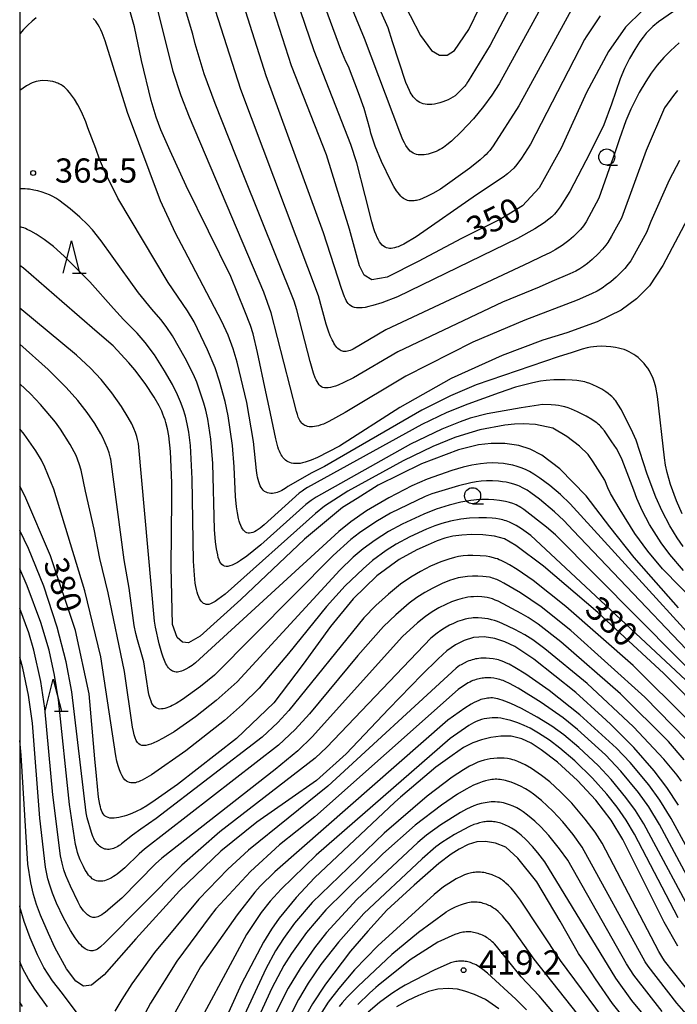
# Model space of a CAD drawing. Extents: x -18000 to -16000, y 87000 to 88500.
# Drawn here: x -18000 to -17898, y 88270 to 88422 of the extents above; entities that cross this region are included whole.
import ezdxf
from ezdxf.enums import TextEntityAlignment as Align

# ---------------------------------------------------------------- set-up
doc = ezdxf.new("R2010")
doc.units = 0
for name, color, linetype in [('6331000', 3, 'Continuous'), ('6332000', 3, 'Continuous'), ('7101000', 2, 'Continuous'), ('7102000', 6, 'Continuous'), ('7312000', 1, 'Continuous'), ('999', 7, 'Continuous')]:
    doc.layers.add(name, color=color, linetype=linetype)
doc.styles.add('PlotAnnotation', font='MS Gothic.ttf')

# ---------------------------------------------------------------- blocks, each defined once
blk = doc.blocks.new('633100')
at = {"layer": '6331000'}
blk.add_lwpolyline([(0, -0.5), (0.67, -0.5)], dxfattribs=at)
blk.add_circle((0, 0), 0.5, dxfattribs=at)
blk = doc.blocks.new('633200')
at = {"layer": '6332000'}
for points in [[(-0.5, -1), (0, 1), (0.5, -1)], [(0.08, -1), (0.92, -1)]]:
    blk.add_lwpolyline(points, dxfattribs=at)
blk = doc.blocks.new('731200')
at = {"layer": '7312000'}
blk.add_circle((0, 0), 0.15, dxfattribs=at)

msp = doc.modelspace()

# ---------------------------------------------------------------- linework, layer by layer
at = {"layer": '7101000', "flags": 128}
for points in [[(-17903.42, 88423.79), (-17906.01, 88421.23), (-17908.69, 88417.46), (-17912.07, 88411.09), (-17916.02, 88402.43), (-17919.44, 88396.3), (-17922.03, 88393.49), (-17925.32, 88391.49), (-17931.47, 88388.45), (-17938.18, 88384.86), (-17942.99, 88382.43), (-17945.37, 88382.03), (-17946.57, 88382.74), (-17947.31, 88384.21), (-17948.86, 88389.89), (-17952.42, 88401.42), (-17957.86, 88415.2), (-17962.95, 88431.19)], [(-17941.05, 88426.16), (-17937.83, 88419.94), (-17936.1, 88417.61), (-17934.87, 88416.88), (-17933.72, 88416.88), (-17932.54, 88417.61), (-17930.34, 88420.85), (-17925.21, 88431.48)], [(-17895.97, 88392.38), (-17900.24, 88384.23), (-17902.3, 88381.11), (-17904.32, 88379.09), (-17906.7, 88377.33), (-17910.42, 88375.52), (-17915.11, 88373.79), (-17918.85, 88372.65), (-17925.15, 88370.29), (-17933.09, 88366.71), (-17941.06, 88362.19), (-17950.41, 88356.23), (-17953.83, 88354.45), (-17954.78, 88354.04), (-17955.25, 88353.86), (-17955.7, 88353.72), (-17956.12, 88353.61), (-17956.51, 88353.54), (-17956.88, 88353.5), (-17957.22, 88353.5), (-17957.54, 88353.53), (-17957.83, 88353.58), (-17958.11, 88353.66), (-17958.36, 88353.77), (-17958.58, 88353.9), (-17958.79, 88354.06), (-17958.98, 88354.23), (-17959.16, 88354.43), (-17959.31, 88354.65), (-17959.46, 88354.89), (-17959.59, 88355.16), (-17959.72, 88355.45), (-17959.84, 88355.77), (-17959.95, 88356.12), (-17960.29, 88357.36), (-17961.33, 88362.27), (-17961.81, 88364.63), (-17963.1, 88370.72), (-17963.8, 88373.66), (-17964.21, 88374.92), (-17965.08, 88377.15), (-17967.27, 88382.52), (-17974.2, 88396.62), (-17976.67, 88402.04), (-17978.1, 88405.27), (-17978.83, 88407.24), (-17979.62, 88409.84), (-17981.13, 88416.07), (-17982.19, 88421.29), (-17983.58, 88426.18)], [(-17897.8, 88331.14), (-17902.05, 88335.92), (-17904.71, 88338.95), (-17908.46, 88343.69), (-17912.15, 88348.53), (-17916.22, 88352.7), (-17919.02, 88354.8), (-17920.83, 88355.73), (-17922.6, 88356.31), (-17924.75, 88356.61), (-17926.85, 88356.64), (-17928.85, 88356.44), (-17931.92, 88355.65), (-17937.7, 88353.48), (-17944.41, 88350.14), (-17947.68, 88348.11), (-17949.92, 88346.71), (-17955.8, 88341.77), (-17965.71, 88332.43), (-17972, 88326.74), (-17973.8, 88325.71), (-17974.74, 88325.78), (-17975.56, 88326.54), (-17976.29, 88328.52), (-17976.53, 88337.49), (-17976.4, 88348), (-17976.39, 88350.53), (-17976.6, 88355.4), (-17976.87, 88357.8), (-17977.07, 88358.88), (-17977.32, 88359.86), (-17977.46, 88360.32), (-17977.62, 88360.77), (-17977.79, 88361.2), (-17977.97, 88361.63), (-17978.39, 88362.48), (-17979.14, 88363.79), (-17980.54, 88365.93), (-17982.12, 88368.04), (-17983.09, 88369.14), (-17985.5, 88371.78), (-17987.96, 88373.91), (-17993.45, 88378.67), (-17999.42, 88383.85), (-18000, 88384.24)], [(-17893.58, 88314.37), (-17900.07, 88320.93), (-17910.33, 88330.39), (-17918.77, 88337.6), (-17923.04, 88340.82), (-17924.82, 88341.82), (-17926.36, 88342.24), (-17928.17, 88342.47), (-17929.94, 88342.52), (-17931.43, 88342.42), (-17932.8, 88342.26), (-17934.05, 88341.96), (-17935.26, 88341.5), (-17936.62, 88340.92), (-17938.41, 88340.12), (-17941.14, 88338.62), (-17944.63, 88336.07), (-17948.29, 88332.52), (-17951.81, 88328.25), (-17956.03, 88322.38), (-17960.58, 88316.41), (-17966.38, 88310.85), (-17975.53, 88303.73), (-17978.99, 88301.31), (-17980.29, 88300.43), (-17981.15, 88299.91), (-17981.84, 88299.56), (-17982.6, 88299.22), (-17983.41, 88298.92), (-17983.82, 88298.8), (-17984.22, 88298.69), (-17984.62, 88298.6), (-17985, 88298.54), (-17985.37, 88298.5), (-17985.7, 88298.49), (-17986.01, 88298.52), (-17986.28, 88298.58), (-17986.52, 88298.68), (-17986.72, 88298.81), (-17986.9, 88298.97), (-17987.06, 88299.17), (-17987.19, 88299.4), (-17987.31, 88299.66), (-17987.41, 88299.95), (-17987.49, 88300.26), (-17987.57, 88300.61), (-17987.77, 88301.77), (-17988.1, 88305.08), (-17988.33, 88307.71), (-17989.24, 88317.77), (-17991.37, 88327.6), (-17995.24, 88339.19), (-17999.2, 88348.53), (-18000, 88350)], [(-17897.79, 88300.53), (-17899.6, 88303.27), (-17901.58, 88305.86), (-17904.74, 88309.44), (-17908.37, 88313.07), (-17909.66, 88314.25), (-17913.75, 88318), (-17920.24, 88323.14), (-17923.18, 88325.14), (-17924.74, 88325.85), (-17926.32, 88326.35), (-17927.98, 88326.61), (-17929.62, 88326.52), (-17931.05, 88326.08), (-17932.4, 88325.37), (-17933.73, 88324.46), (-17935.08, 88323.2), (-17937.64, 88320.72), (-17942.76, 88315.44), (-17949.35, 88308.5), (-17953.94, 88304.32), (-17958.23, 88301.32), (-17963.23, 88297.89), (-17968.82, 88293.38), (-17975.19, 88287.24), (-17981.98, 88279.75), (-17986.89, 88274.21), (-17988.87, 88272.59), (-17990.08, 88272.44), (-17991.31, 88273.21), (-17992.76, 88275.1), (-17994.55, 88278.43), (-17995.53, 88280.58), (-17996.78, 88283.47), (-17997.38, 88285.12), (-17997.84, 88286.65), (-17998.26, 88288.46), (-17998.72, 88291.37), (-17999.78, 88308.28), (-18000, 88310.52)], [(-17897.92, 88278.63), (-17900.02, 88282.34), (-17906.45, 88295.17), (-17908.25, 88298.17), (-17910.64, 88301.29), (-17913.47, 88304.36), (-17916.57, 88307.16), (-17919.14, 88309.1), (-17920.66, 88310.12), (-17922.12, 88310.78), (-17923.78, 88311.2), (-17925.38, 88311.23), (-17926.93, 88311.03), (-17928.38, 88310.65), (-17929.73, 88310.16), (-17931.15, 88309.44), (-17932.93, 88308.23), (-17935.44, 88306.41), (-17940.94, 88301.77), (-17941.82, 88300.98), (-17954.28, 88289.24), (-17957.14, 88286.17), (-17959.74, 88282.99), (-17960.94, 88281.28), (-17962.16, 88279.28), (-17965.59, 88272.77), (-17972.38, 88257.85)], [(-17903.94, 88264.55), (-17908.04, 88269.73), (-17910.7, 88273.59), (-17912.05, 88275.62), (-17913.34, 88277.51), (-17916.15, 88282.53), (-17919.8, 88288.61), (-17922.72, 88292.31), (-17924.59, 88293.99), (-17926.22, 88294.64), (-17927.76, 88294.87), (-17929.08, 88294.81), (-17930.45, 88294.4), (-17931.83, 88293.69), (-17933.1, 88292.89), (-17934.99, 88291.45), (-17938.83, 88288.12), (-17943.03, 88284.2), (-17945.99, 88280.97), (-17948.67, 88277.87), (-17952.55, 88272.76), (-17954.58, 88269.67), (-17956.39, 88266.49)], [(-17925.67, 88268.9), (-17927.73, 88270.34), (-17929.43, 88271.14), (-17930.93, 88271.64), (-17932.08, 88271.97), (-17933.53, 88272.09), (-17935.14, 88271.98), (-17936.58, 88271.62), (-17938.15, 88271), (-17939.78, 88270.21), (-17941.55, 88269.21)]]:
    msp.add_lwpolyline(points, dxfattribs=at)
at = {"layer": '7102000', "flags": 128}
for points in [[(-17918.08, 88426.21), (-17925.63, 88412.41), (-17926.75, 88410.68), (-17928.05, 88408.89), (-17929.63, 88406.98), (-17931.5, 88404.98), (-17933.02, 88403.55), (-17933.77, 88402.94), (-17934.28, 88402.57), (-17934.54, 88402.4), (-17934.82, 88402.24), (-17935.1, 88402.09), (-17935.39, 88401.95), (-17935.69, 88401.83), (-17936, 88401.71), (-17936.32, 88401.61), (-17936.64, 88401.53), (-17936.96, 88401.47), (-17937.27, 88401.42), (-17937.58, 88401.4), (-17937.89, 88401.4), (-17938.18, 88401.42), (-17938.45, 88401.47), (-17938.71, 88401.55), (-17938.96, 88401.66), (-17939.2, 88401.81), (-17939.43, 88402), (-17939.65, 88402.23), (-17939.87, 88402.52), (-17940.09, 88402.87), (-17940.32, 88403.28), (-17940.56, 88403.75), (-17941.06, 88404.92), (-17946.53, 88419.46), (-17962.57, 88458.23)], [(-17919.59, 88432.58), (-17927.04, 88418.45), (-17928.15, 88416.58), (-17930.43, 88412.83), (-17930.57, 88412.62), (-17930.71, 88412.39), (-17930.79, 88412.28), (-17930.98, 88412.05), (-17931.24, 88411.75), (-17932.46, 88410.56), (-17932.8, 88410.35), (-17933.17, 88410.15), (-17933.56, 88409.96), (-17933.97, 88409.79), (-17934.39, 88409.63), (-17934.82, 88409.49), (-17935.24, 88409.37), (-17935.65, 88409.29), (-17936.05, 88409.23), (-17936.43, 88409.2), (-17936.78, 88409.21), (-17937.1, 88409.25), (-17937.4, 88409.32), (-17937.68, 88409.41), (-17937.94, 88409.54), (-17938.17, 88409.68), (-17938.39, 88409.85), (-17938.6, 88410.03), (-17938.78, 88410.22), (-17938.96, 88410.43), (-17939.12, 88410.65), (-17939.27, 88410.87), (-17939.41, 88411.12), (-17939.55, 88411.38), (-17939.82, 88411.95), (-17940.09, 88412.63), (-17942.18, 88418.93), (-17942.87, 88421.09), (-17958.6, 88456.49)], [(-17909.98, 88422.96), (-17912.16, 88419.71), (-17912.39, 88419.33), (-17920.79, 88403.05), (-17922.15, 88400.88), (-17922.87, 88399.9), (-17923.33, 88399.36), (-17924.34, 88398.46), (-17925, 88397.95), (-17929.12, 88395.18), (-17938.49, 88388.69), (-17940.41, 88387.57), (-17941.01, 88387.28), (-17941.3, 88387.16), (-17941.58, 88387.06), (-17941.85, 88386.98), (-17942.12, 88386.93), (-17942.38, 88386.9), (-17942.63, 88386.9), (-17942.87, 88386.93), (-17943.11, 88387), (-17943.33, 88387.1), (-17943.55, 88387.24), (-17943.76, 88387.41), (-17943.97, 88387.63), (-17944.17, 88387.9), (-17944.36, 88388.21), (-17944.55, 88388.57), (-17944.73, 88388.98), (-17944.91, 88389.44), (-17945.08, 88389.94), (-17945.4, 88391.02), (-17946.39, 88395.12), (-17947.73, 88400.19), (-17948.66, 88402.99), (-17954.3, 88417.55), (-17966.26, 88452.55)], [(-17911.23, 88429.87), (-17922.57, 88409.02), (-17926.54, 88402.79), (-17927.1, 88402.09), (-17927.38, 88401.77), (-17927.66, 88401.48), (-17927.95, 88401.2), (-17928.58, 88400.63), (-17930.18, 88399.36), (-17934.73, 88396.1), (-17935.92, 88395.4), (-17936.62, 88395.04), (-17937.65, 88394.59), (-17938.04, 88394.45), (-17938.24, 88394.39), (-17938.44, 88394.35), (-17938.63, 88394.31), (-17938.83, 88394.28), (-17939.03, 88394.26), (-17939.23, 88394.25), (-17939.44, 88394.26), (-17939.64, 88394.29), (-17939.85, 88394.34), (-17940.06, 88394.41), (-17940.26, 88394.51), (-17940.47, 88394.64), (-17940.68, 88394.8), (-17940.9, 88395), (-17941.11, 88395.24), (-17941.32, 88395.51), (-17941.53, 88395.81), (-17941.96, 88396.51), (-17942.39, 88397.29), (-17943.88, 88400.39), (-17944.86, 88402.78), (-17945.51, 88404.76), (-17945.64, 88405.28), (-17946.57, 88408.6), (-17947.45, 88411.05), (-17949, 88415.11), (-17949.39, 88415.91), (-17950.18, 88417.76), (-17962.85, 88452.12)], [(-17898.59, 88423.64), (-17900.91, 88422.02), (-17901.79, 88421.3), (-17902.32, 88420.81), (-17902.82, 88420.28), (-17903.31, 88419.68), (-17903.81, 88419), (-17904.61, 88417.77), (-17905.42, 88416.34), (-17906.19, 88414.8), (-17906.86, 88413.2), (-17908.21, 88409.28), (-17909.41, 88406.06), (-17911.59, 88401.67), (-17914.69, 88395.7), (-17916.16, 88393.35), (-17916.62, 88392.73), (-17916.84, 88392.47), (-17917.05, 88392.23), (-17917.26, 88392.02), (-17917.47, 88391.81), (-17917.92, 88391.44), (-17918.66, 88390.88), (-17920.1, 88389.93), (-17922.78, 88388.42), (-17941.41, 88379.38), (-17943.82, 88378.45), (-17945.21, 88378.02), (-17945.82, 88377.86), (-17946.39, 88377.75), (-17946.89, 88377.68), (-17947.35, 88377.65), (-17947.74, 88377.67), (-17948.08, 88377.73), (-17948.38, 88377.83), (-17948.63, 88377.96), (-17948.85, 88378.13), (-17949.04, 88378.33), (-17949.2, 88378.55), (-17949.35, 88378.8), (-17949.48, 88379.07), (-17949.61, 88379.36), (-17950.11, 88380.65), (-17952.89, 88389.32), (-17961.77, 88413.67), (-17971.32, 88443.8)], [(-17897.96, 88411.41), (-17898.59, 88410.63), (-17899.96, 88408.69), (-17902.82, 88402.09), (-17906.67, 88391.6), (-17908.18, 88388.79), (-17908.79, 88387.81), (-17909.1, 88387.37), (-17909.58, 88386.8), (-17910.27, 88386.05), (-17911.19, 88385.18), (-17911.93, 88384.55), (-17912.51, 88384.12), (-17913.11, 88383.73), (-17913.75, 88383.37), (-17914.67, 88382.93), (-17917.48, 88381.78), (-17919.41, 88380.9), (-17925.09, 88378.55), (-17941.37, 88370.84), (-17948.23, 88366.82), (-17949.71, 88366.07), (-17950.61, 88365.68), (-17951.03, 88365.52), (-17951.43, 88365.4), (-17951.8, 88365.31), (-17952.14, 88365.26), (-17952.45, 88365.24), (-17952.73, 88365.27), (-17952.97, 88365.33), (-17953.19, 88365.43), (-17953.38, 88365.57), (-17953.56, 88365.75), (-17953.72, 88365.97), (-17953.87, 88366.22), (-17954.01, 88366.5), (-17954.15, 88366.82), (-17954.42, 88367.55), (-17954.97, 88369.33), (-17956.99, 88377.34), (-17957.44, 88378.69), (-17965.32, 88398.4), (-17969.66, 88409.38), (-17971.38, 88413.96), (-17972.76, 88418.63), (-17973.17, 88420.11), (-17976.37, 88430.82)], [(-17897.7, 88418.8), (-17899.07, 88417.57), (-17900.09, 88416.51), (-17901.1, 88415.33), (-17902.04, 88414.08), (-17902.9, 88412.78), (-17903.9, 88411.06), (-17905.2, 88408.49), (-17905.97, 88406.67), (-17906.97, 88403.87), (-17907.64, 88401.87), (-17910.17, 88394.7), (-17912.12, 88391.02), (-17912.54, 88390.42), (-17912.99, 88389.85), (-17913.51, 88389.29), (-17914.11, 88388.72), (-17914.81, 88388.13), (-17915.88, 88387.36), (-17916.95, 88386.67), (-17917.67, 88386.28), (-17919.13, 88385.6), (-17920.9, 88384.71), (-17943.2, 88374.26), (-17948.25, 88371.28), (-17948.49, 88371.16), (-17948.73, 88371.06), (-17948.95, 88370.98), (-17949.17, 88370.93), (-17949.37, 88370.89), (-17949.57, 88370.88), (-17949.76, 88370.9), (-17949.95, 88370.94), (-17950.13, 88371.01), (-17950.3, 88371.1), (-17950.47, 88371.22), (-17950.63, 88371.36), (-17950.79, 88371.52), (-17950.94, 88371.72), (-17951.1, 88371.93), (-17951.25, 88372.17), (-17951.39, 88372.43), (-17951.54, 88372.72), (-17951.82, 88373.35), (-17952.09, 88374.03), (-17952.45, 88375.12), (-17953.66, 88379.52), (-17965.7, 88411.53), (-17970.91, 88427.88)], [(-17897.67, 88400.55), (-17899.27, 88397.46), (-17902.08, 88391.06), (-17902.79, 88389.37), (-17905.22, 88384.99), (-17905.6, 88384.47), (-17906.14, 88383.8), (-17906.7, 88383.19), (-17907.49, 88382.42), (-17908.31, 88381.72), (-17908.96, 88381.22), (-17909.66, 88380.74), (-17910.44, 88380.28), (-17911.32, 88379.83), (-17913.51, 88378.85), (-17921.67, 88375.74), (-17929.69, 88372.32), (-17940.1, 88367.09), (-17949.51, 88361.42), (-17952.06, 88360.02), (-17952.89, 88359.64), (-17953.27, 88359.5), (-17953.63, 88359.38), (-17953.97, 88359.3), (-17954.28, 88359.24), (-17954.58, 88359.21), (-17954.85, 88359.21), (-17955.11, 88359.23), (-17955.34, 88359.27), (-17955.56, 88359.34), (-17955.76, 88359.42), (-17955.94, 88359.53), (-17956.11, 88359.65), (-17956.26, 88359.79), (-17956.4, 88359.96), (-17956.53, 88360.17), (-17956.66, 88360.42), (-17956.79, 88360.73), (-17956.93, 88361.11), (-17957.07, 88361.57), (-17961.02, 88376.91), (-17962.13, 88380.08), (-17973.66, 88407.25), (-17974.97, 88410.54), (-17976.17, 88414.33), (-17978.95, 88425.33)], [(-17997.43, 88422.66), (-17998.07, 88422.14), (-17998.74, 88421.53), (-17999.42, 88420.83), (-18000, 88420.16)], [(-17897.25, 88345.71), (-17898.13, 88347.75), (-17899.05, 88350.27), (-17899.58, 88352.12), (-17899.83, 88353.27), (-17900, 88354.4), (-17901.07, 88363.93), (-17901.35, 88365.37), (-17901.54, 88366.1), (-17901.64, 88366.4), (-17901.74, 88366.69), (-17901.85, 88366.95), (-17902.08, 88367.43), (-17902.33, 88367.88), (-17902.59, 88368.29), (-17902.87, 88368.67), (-17903.16, 88369.03), (-17903.46, 88369.36), (-17903.77, 88369.67), (-17904.08, 88369.95), (-17904.41, 88370.21), (-17904.75, 88370.45), (-17905.1, 88370.66), (-17905.47, 88370.86), (-17905.86, 88371.04), (-17906.26, 88371.19), (-17906.69, 88371.33), (-17907.13, 88371.44), (-17907.58, 88371.53), (-17908.29, 88371.63), (-17909.02, 88371.69), (-17909.75, 88371.71), (-17910.49, 88371.69), (-17910.98, 88371.64), (-17911.48, 88371.57), (-17911.99, 88371.46), (-17912.73, 88371.26), (-17914.32, 88370.72), (-17916.49, 88370.08), (-17929.21, 88365.73), (-17933.17, 88364.04), (-17937.61, 88361.8), (-17952.7, 88353.06), (-17954.67, 88352.08), (-17958.43, 88349.95), (-17958.66, 88349.77), (-17959.09, 88349.48), (-17959.32, 88349.34), (-17959.55, 88349.22), (-17959.79, 88349.11), (-17960.04, 88349.02), (-17960.29, 88348.95), (-17960.55, 88348.9), (-17960.81, 88348.87), (-17961.07, 88348.87), (-17961.32, 88348.9), (-17961.56, 88348.96), (-17961.79, 88349.06), (-17962.01, 88349.19), (-17962.21, 88349.36), (-17962.39, 88349.57), (-17962.55, 88349.81), (-17962.69, 88350.08), (-17962.81, 88350.38), (-17962.92, 88350.7), (-17963.02, 88351.04), (-17963.1, 88351.38), (-17963.17, 88351.73), (-17963.27, 88352.43), (-17963.71, 88356.91), (-17964.76, 88362.96), (-17966.28, 88369.25), (-17966.89, 88371.29), (-17967.69, 88373.41), (-17968.64, 88375.53), (-17974.45, 88386.63), (-17975.82, 88389.27), (-17978.16, 88394.27), (-17983.3, 88407.96), (-17986.75, 88419.08), (-17987.21, 88420.32), (-17987.42, 88420.82), (-17987.62, 88421.23), (-17987.82, 88421.59), (-17988.01, 88421.89), (-17988.2, 88422.15), (-17988.4, 88422.37), (-17988.59, 88422.57)], [(-17897.09, 88340.63), (-17898.03, 88341.98), (-17899.18, 88343.87), (-17900.37, 88346.13), (-17901.34, 88348.32), (-17902.69, 88351.85), (-17903.79, 88355.4), (-17904.4, 88357.15), (-17904.88, 88358.3), (-17906.67, 88361.84), (-17907.21, 88362.75), (-17907.54, 88363.22), (-17907.69, 88363.42), (-17907.85, 88363.6), (-17908.01, 88363.77), (-17908.17, 88363.93), (-17908.34, 88364.08), (-17908.7, 88364.37), (-17909.1, 88364.66), (-17909.73, 88365.06), (-17910.41, 88365.42), (-17911.1, 88365.75), (-17911.58, 88365.94), (-17912.09, 88366.11), (-17912.36, 88366.19), (-17912.64, 88366.25), (-17912.94, 88366.31), (-17913.59, 88366.41), (-17914.3, 88366.47), (-17915.41, 88366.52), (-17917.17, 88366.5), (-17918.36, 88366.42), (-17919.21, 88366.3), (-17920.41, 88366.06), (-17923.1, 88365.35), (-17925.64, 88364.5), (-17930.48, 88362.73), (-17933.76, 88361.41), (-17937.64, 88359.56), (-17955.34, 88349.81), (-17955.79, 88349.53), (-17956.21, 88349.24), (-17956.63, 88348.91), (-17962.07, 88344), (-17962.72, 88343.49), (-17963.03, 88343.28), (-17963.32, 88343.09), (-17963.6, 88342.94), (-17963.86, 88342.83), (-17964.11, 88342.75), (-17964.35, 88342.72), (-17964.56, 88342.73), (-17964.77, 88342.78), (-17964.96, 88342.87), (-17965.13, 88343), (-17965.3, 88343.17), (-17965.45, 88343.38), (-17965.59, 88343.63), (-17965.72, 88343.92), (-17965.84, 88344.24), (-17965.95, 88344.59), (-17966.05, 88344.98), (-17966.23, 88345.85), (-17966.38, 88346.81), (-17966.53, 88348.38), (-17966.72, 88352.99), (-17966.97, 88356.31), (-17967.64, 88360.92), (-17968.11, 88363.15), (-17969, 88366.29), (-17969.7, 88368.37), (-17970.85, 88371.14), (-17972.95, 88375.48), (-17973.96, 88377.22), (-17976.95, 88381.62), (-17984.79, 88394.68), (-17986.71, 88398.57), (-17987.63, 88400.76), (-17988.21, 88402.4), (-17989.41, 88405.62), (-17989.76, 88406.55), (-17990.43, 88408.09), (-17990.99, 88409.18), (-17991.52, 88410.06), (-17991.95, 88410.68), (-17992.25, 88411.07), (-17992.57, 88411.43), (-17992.73, 88411.59), (-17992.89, 88411.75), (-17993.06, 88411.89), (-17993.23, 88412.02), (-17993.4, 88412.15), (-17993.57, 88412.26), (-17993.75, 88412.36), (-17993.93, 88412.45), (-17994.11, 88412.53), (-17994.3, 88412.6), (-17994.49, 88412.67), (-17994.68, 88412.72), (-17994.88, 88412.77), (-17995.26, 88412.84), (-17995.62, 88412.88), (-17996.54, 88412.94), (-17997.45, 88412.79), (-17998.06, 88412.57), (-17998.97, 88412.1), (-18000, 88411.41)], [(-17897.05, 88336.93), (-17899.15, 88339.4), (-17900.49, 88341.22), (-17902.29, 88344.04), (-17903.47, 88346.21), (-17904.28, 88348.09), (-17904.72, 88349.38), (-17906.53, 88354.1), (-17907.02, 88355.09), (-17907.45, 88355.84), (-17908.14, 88356.87), (-17909.31, 88358.6), (-17909.69, 88359.05), (-17909.88, 88359.25), (-17910.07, 88359.45), (-17910.28, 88359.63), (-17910.49, 88359.81), (-17910.72, 88359.99), (-17911.24, 88360.35), (-17912.15, 88360.89), (-17913.46, 88361.56), (-17914.39, 88361.96), (-17914.94, 88362.16), (-17915.46, 88362.32), (-17915.95, 88362.44), (-17916.42, 88362.53), (-17916.88, 88362.59), (-17917.55, 88362.63), (-17918.95, 88362.65), (-17919.52, 88362.59), (-17922.24, 88362.15), (-17925.73, 88361.54), (-17927.48, 88361.21), (-17930.11, 88360.54), (-17931.69, 88360), (-17934.53, 88358.84), (-17939.4, 88356.51), (-17954.03, 88348.31), (-17954.8, 88347.78), (-17955.61, 88347.14), (-17962.58, 88340.89), (-17964.77, 88339.15), (-17965.77, 88338.46), (-17966.23, 88338.18), (-17966.65, 88337.94), (-17967.05, 88337.76), (-17967.41, 88337.63), (-17967.72, 88337.56), (-17968, 88337.54), (-17968.25, 88337.59), (-17968.46, 88337.68), (-17968.65, 88337.84), (-17968.81, 88338.04), (-17968.96, 88338.29), (-17969.08, 88338.6), (-17969.19, 88338.95), (-17969.29, 88339.35), (-17969.46, 88340.27), (-17969.61, 88341.36), (-17969.77, 88343.26), (-17970.04, 88353.52), (-17970.36, 88357.32), (-17970.81, 88360.42), (-17971.12, 88361.8), (-17971.42, 88362.89), (-17972.55, 88366.16), (-17973.06, 88367.34), (-17974.33, 88369.87), (-17976.32, 88373.34), (-17977.28, 88374.76), (-17978.12, 88375.86), (-17979.5, 88377.45), (-17981.56, 88379.98), (-17985.66, 88385.67), (-17987.38, 88388.08), (-17988.73, 88389.75), (-17989.49, 88390.58), (-17990.67, 88391.73), (-17992.17, 88393.04), (-17993.93, 88394.38), (-17994.41, 88394.69), (-17994.88, 88394.95), (-17995.39, 88395.19), (-17995.94, 88395.41), (-17996.54, 88395.62), (-17997.18, 88395.8), (-17997.83, 88395.95), (-17998.49, 88396.06), (-17998.81, 88396.1), (-17999.14, 88396.12), (-17999.46, 88396.14), (-17999.79, 88396.14), (-18000, 88396.13)], [(-17883.47, 88320.08), (-17900.3, 88337.18), (-17902.58, 88339.91), (-17904.57, 88342.67), (-17906.86, 88346.31), (-17908.35, 88348.88), (-17908.75, 88349.73), (-17909.24, 88350.92), (-17911.04, 88353.77), (-17911.84, 88354.93), (-17913.16, 88356.23), (-17915.14, 88357.69), (-17917.29, 88358.98), (-17920.01, 88359.59), (-17921.93, 88359.67), (-17923.25, 88359.62), (-17924.74, 88359.45), (-17928.64, 88358.73), (-17931.01, 88358.03), (-17932.5, 88357.53), (-17935.91, 88356.15), (-17940.53, 88353.96), (-17949.1, 88349.21), (-17952.7, 88346.88), (-17954.14, 88345.76), (-17968.14, 88333.27), (-17969.26, 88332.41), (-17969.7, 88332.11), (-17970.08, 88331.89), (-17970.4, 88331.75), (-17970.66, 88331.67), (-17970.9, 88331.64), (-17971.1, 88331.67), (-17971.29, 88331.73), (-17971.47, 88331.82), (-17971.64, 88331.95), (-17971.8, 88332.12), (-17971.95, 88332.32), (-17972.1, 88332.56), (-17972.23, 88332.85), (-17972.36, 88333.18), (-17972.48, 88333.55), (-17972.58, 88333.98), (-17972.68, 88334.45), (-17972.77, 88334.98), (-17972.91, 88336.2), (-17973.06, 88338.38), (-17973.23, 88351.15), (-17973.49, 88356.29), (-17973.76, 88358.39), (-17974, 88359.67), (-17974.29, 88360.86), (-17974.64, 88361.99), (-17975.04, 88363.08), (-17975.5, 88364.16), (-17976.29, 88365.77), (-17977.52, 88367.92), (-17979.11, 88370.36), (-17980.53, 88372.27), (-17981.77, 88373.73), (-17983.88, 88375.88), (-17985.45, 88377.57), (-17989.12, 88381.73), (-17993.08, 88385.71), (-17994.77, 88387.18), (-17996.22, 88388.28), (-17997.46, 88389.1), (-17998.29, 88389.59), (-17998.82, 88389.85), (-17999.09, 88389.96), (-17999.36, 88390.07), (-17999.64, 88390.16), (-17999.93, 88390.25), (-18000, 88390.26)], [(-17885.32, 88315.11), (-17914.61, 88347.26), (-17916.1, 88348.69), (-17917.76, 88350.11), (-17919.3, 88351.26), (-17920.25, 88351.88), (-17920.92, 88352.26), (-17921.57, 88352.58), (-17922.22, 88352.85), (-17922.85, 88353.07), (-17923.49, 88353.25), (-17924.12, 88353.39), (-17924.97, 88353.52), (-17925.81, 88353.59), (-17926.66, 88353.62), (-17927.55, 88353.58), (-17928.53, 88353.49), (-17929.86, 88353.27), (-17931.23, 88352.96), (-17932.95, 88352.46), (-17936.8, 88351.08), (-17939.18, 88350.04), (-17942.74, 88348.22), (-17946.19, 88346.19), (-17948.63, 88344.49), (-17950.51, 88342.98), (-17972.71, 88322.59), (-17973.26, 88322.19), (-17973.74, 88321.89), (-17974.21, 88321.62), (-17974.44, 88321.5), (-17974.67, 88321.4), (-17974.89, 88321.31), (-17975.11, 88321.24), (-17975.32, 88321.19), (-17975.53, 88321.17), (-17975.73, 88321.16), (-17975.92, 88321.19), (-17976.1, 88321.24), (-17976.28, 88321.31), (-17976.44, 88321.41), (-17976.6, 88321.53), (-17976.76, 88321.67), (-17976.91, 88321.83), (-17977.05, 88322.02), (-17977.18, 88322.22), (-17977.31, 88322.44), (-17977.43, 88322.69), (-17977.55, 88322.94), (-17977.77, 88323.49), (-17977.97, 88324.08), (-17978.39, 88325.55), (-17978.96, 88328.12), (-17979.1, 88329.05), (-17981.58, 88356.61), (-17981.71, 88357.26), (-17981.83, 88357.71), (-17982.05, 88358.34), (-17982.3, 88358.97), (-17982.61, 88359.65), (-17983.15, 88360.65), (-17984.2, 88362.37), (-17985.71, 88364.5), (-17987.38, 88366.57), (-17989.03, 88368.33), (-17991.19, 88370.35), (-18000, 88377.64)], [(-17888.34, 88316.05), (-17914.17, 88343.14), (-17915.59, 88344.66), (-17917.05, 88346.04), (-17919.38, 88348), (-17920.71, 88348.99), (-17921.31, 88349.38), (-17921.89, 88349.7), (-17922.46, 88349.98), (-17922.75, 88350.1), (-17923.33, 88350.31), (-17923.92, 88350.47), (-17924.52, 88350.61), (-17925.12, 88350.7), (-17925.74, 88350.77), (-17926.67, 88350.83), (-17927.57, 88350.83), (-17928.43, 88350.78), (-17929.22, 88350.68), (-17930.02, 88350.54), (-17931.95, 88350.07), (-17936.06, 88348.82), (-17937.13, 88348.39), (-17942.49, 88345.8), (-17944.74, 88344.49), (-17947.3, 88342.78), (-17948.63, 88341.72), (-17951.4, 88339.26), (-17969.78, 88320.67), (-17971.95, 88318.92), (-17974.76, 88316.88), (-17975.73, 88316.28), (-17976.34, 88315.96), (-17976.63, 88315.82), (-17976.92, 88315.71), (-17977.2, 88315.61), (-17977.48, 88315.53), (-17977.74, 88315.47), (-17978, 88315.44), (-17978.25, 88315.43), (-17978.48, 88315.47), (-17978.71, 88315.54), (-17978.92, 88315.65), (-17979.12, 88315.82), (-17979.31, 88316.04), (-17979.48, 88316.31), (-17979.63, 88316.65), (-17979.77, 88317.05), (-17979.9, 88317.51), (-17980.01, 88318.01), (-17980.76, 88322.74), (-17981.03, 88323.83), (-17981.75, 88326.15), (-17981.99, 88327.15), (-17982.23, 88328.38), (-17983.01, 88334.18), (-17983.79, 88338.6), (-17985.86, 88354.2), (-17985.9, 88354.36), (-17986.13, 88355.17), (-17986.39, 88355.92), (-17987.08, 88357.55), (-17987.39, 88358.14), (-17988.33, 88359.72), (-17989.51, 88361.44), (-17990.99, 88363.31), (-17992.8, 88365.33), (-17995.59, 88368.11), (-18000, 88372.02)], [(-17891.54, 88316.91), (-17916.9, 88342.43), (-17918.28, 88343.64), (-17921.78, 88346.39), (-17922.28, 88346.71), (-17922.51, 88346.85), (-17922.75, 88346.97), (-17922.99, 88347.09), (-17923.23, 88347.19), (-17923.49, 88347.29), (-17924.05, 88347.46), (-17924.65, 88347.61), (-17925.58, 88347.78), (-17926.47, 88347.9), (-17927.27, 88347.95), (-17927.99, 88347.96), (-17928.67, 88347.92), (-17930.02, 88347.77), (-17931.55, 88347.5), (-17933.36, 88347.06), (-17935.4, 88346.42), (-17937.31, 88345.67), (-17940.65, 88344.13), (-17942.78, 88342.97), (-17944.87, 88341.64), (-17946.73, 88340.28), (-17948.26, 88338.97), (-17950.34, 88336.98), (-17966.27, 88319.65), (-17969.54, 88316.73), (-17972.71, 88314.24), (-17976.06, 88311.91), (-17977.73, 88310.91), (-17978.75, 88310.38), (-17979.22, 88310.17), (-17979.66, 88310), (-17980.06, 88309.87), (-17980.42, 88309.79), (-17980.74, 88309.76), (-17981.03, 88309.79), (-17981.29, 88309.88), (-17981.52, 88310.03), (-17981.73, 88310.26), (-17981.91, 88310.56), (-17982.08, 88310.94), (-17982.23, 88311.4), (-17982.37, 88311.95), (-17982.5, 88312.59), (-17983.75, 88321.24), (-17986.28, 88333.43), (-17987.55, 88338.77), (-17988.45, 88343.32), (-17989.78, 88349.21), (-17990.47, 88352.51), (-17990.76, 88353.46), (-17991.25, 88354.77), (-17992.17, 88356.46), (-17993.67, 88358.87), (-17994.44, 88359.93), (-17996.79, 88362.7), (-17998.33, 88364.33), (-18000, 88365.88)], [(-17896.72, 88319.96), (-17920.73, 88342.34), (-17922.17, 88343.38), (-17922.98, 88343.88), (-17923.5, 88344.17), (-17924.02, 88344.41), (-17924.28, 88344.52), (-17924.54, 88344.61), (-17924.8, 88344.69), (-17925.07, 88344.77), (-17925.6, 88344.89), (-17926.15, 88344.98), (-17926.72, 88345.05), (-17927.6, 88345.1), (-17928.8, 88345.11), (-17930.24, 88345.03), (-17931.57, 88344.86), (-17933.17, 88344.55), (-17934.53, 88344.2), (-17935.6, 88343.85), (-17936.88, 88343.34), (-17939.48, 88342.14), (-17941.6, 88340.99), (-17943.15, 88340.01), (-17945.29, 88338.45), (-17946.75, 88337.2), (-17949.52, 88334.54), (-17952.43, 88331.34), (-17958.3, 88324.04), (-17962.88, 88318.68), (-17965.42, 88316.15), (-17968.25, 88313.65), (-17974.21, 88308.95), (-17979.58, 88305.23), (-17980.99, 88304.41), (-17981.28, 88304.27), (-17981.55, 88304.15), (-17981.81, 88304.06), (-17982.06, 88304), (-17982.3, 88303.96), (-17982.53, 88303.96), (-17982.76, 88303.98), (-17982.99, 88304.03), (-17983.22, 88304.12), (-17983.45, 88304.26), (-17983.68, 88304.45), (-17983.9, 88304.71), (-17984.12, 88305.04), (-17984.33, 88305.47), (-17984.53, 88305.98), (-17984.72, 88306.6), (-17984.91, 88307.34), (-17985.08, 88308.19), (-17987.44, 88323.5), (-17989.9, 88333.75), (-17994.69, 88349.54), (-17996.09, 88352.95), (-17996.64, 88354.03), (-17997.51, 88355.49), (-17999.31, 88358.06), (-18000, 88358.92)], [(-17896.18, 88313.57), (-17904.87, 88322.18), (-17915.3, 88331.36), (-17920.38, 88335.35), (-17922.82, 88337.06), (-17924.01, 88337.8), (-17924.69, 88338.17), (-17925.32, 88338.47), (-17925.62, 88338.6), (-17925.91, 88338.71), (-17926.2, 88338.8), (-17926.49, 88338.88), (-17927.07, 88339.02), (-17927.67, 88339.12), (-17928.57, 88339.21), (-17929.72, 88339.25), (-17930.51, 88339.23), (-17931.23, 88339.17), (-17931.92, 88339.08), (-17932.58, 88338.94), (-17933.45, 88338.7), (-17934.69, 88338.27), (-17936.29, 88337.57), (-17937.83, 88336.78), (-17939.32, 88335.89), (-17940.93, 88334.78), (-17942.82, 88333.26), (-17944.78, 88331.47), (-17946.6, 88329.57), (-17958.28, 88315.19), (-17959.97, 88313.35), (-17962.41, 88311.06), (-17978.82, 88298.42), (-17981.2, 88296.77), (-17982.49, 88295.86), (-17984.2, 88294.49), (-17984.38, 88294.36), (-17984.58, 88294.23), (-17984.79, 88294.11), (-17985, 88294), (-17985.22, 88293.89), (-17985.45, 88293.81), (-17985.68, 88293.73), (-17985.91, 88293.68), (-17986.13, 88293.65), (-17986.36, 88293.64), (-17986.59, 88293.66), (-17986.8, 88293.71), (-17987.02, 88293.78), (-17987.22, 88293.88), (-17987.42, 88294), (-17987.61, 88294.15), (-17987.79, 88294.31), (-17987.96, 88294.48), (-17988.11, 88294.68), (-17988.26, 88294.88), (-17988.39, 88295.1), (-17988.51, 88295.32), (-17988.61, 88295.55), (-17988.71, 88295.79), (-17988.87, 88296.27), (-17989.51, 88298.53), (-17989.69, 88299.33), (-17991.93, 88318.11), (-17992.8, 88322.76), (-17994.18, 88328.12), (-17996.28, 88334.5), (-17998.65, 88340.34), (-18000, 88343.13)], [(-17896.6, 88310.7), (-17903.02, 88317.28), (-17914.5, 88327.6), (-17919.12, 88331.3), (-17922.33, 88333.45), (-17924.9, 88334.98), (-17925.47, 88335.27), (-17925.98, 88335.5), (-17926.21, 88335.6), (-17926.45, 88335.68), (-17926.68, 88335.75), (-17926.91, 88335.81), (-17927.14, 88335.87), (-17927.64, 88335.95), (-17928.16, 88336.01), (-17928.95, 88336.05), (-17929.75, 88336.04), (-17930.53, 88335.99), (-17931.27, 88335.89), (-17931.99, 88335.76), (-17932.67, 88335.58), (-17933.34, 88335.36), (-17934.47, 88334.9), (-17935.93, 88334.2), (-17937.17, 88333.5), (-17938.38, 88332.73), (-17939.57, 88331.85), (-17941.68, 88330.04), (-17943.56, 88328.21), (-17947.53, 88323.71), (-17955.03, 88314.66), (-17957.25, 88312.27), (-17959.85, 88309.83), (-17980.66, 88293.69), (-17981.47, 88292.95), (-17983.71, 88290.79), (-17984.29, 88290.28), (-17984.88, 88289.83), (-17985.18, 88289.62), (-17985.47, 88289.43), (-17985.76, 88289.26), (-17986.05, 88289.1), (-17986.33, 88288.97), (-17986.6, 88288.87), (-17986.87, 88288.79), (-17987.13, 88288.73), (-17987.39, 88288.71), (-17987.63, 88288.7), (-17987.87, 88288.73), (-17988.1, 88288.78), (-17988.32, 88288.86), (-17988.54, 88288.97), (-17988.74, 88289.1), (-17988.94, 88289.27), (-17989.14, 88289.46), (-17989.32, 88289.67), (-17989.5, 88289.91), (-17989.66, 88290.16), (-17989.82, 88290.42), (-17990.12, 88290.97), (-17990.6, 88292.02), (-17990.88, 88292.72), (-17991.03, 88293.17), (-17991.16, 88293.64), (-17991.32, 88294.41), (-17992.3, 88300.6), (-17993.96, 88316.84), (-17994.59, 88320.7), (-17995.44, 88324.55), (-17996.73, 88328.83), (-17998.85, 88334.54), (-18000, 88337.16)], [(-17896.93, 88307.55), (-17899.38, 88310.41), (-17906.82, 88317.78), (-17916.04, 88325.83), (-17919.57, 88328.57), (-17921.13, 88329.63), (-17922.21, 88330.27), (-17925.8, 88332.14), (-17926.24, 88332.34), (-17926.67, 88332.51), (-17926.88, 88332.58), (-17927.09, 88332.64), (-17927.3, 88332.7), (-17927.5, 88332.74), (-17927.91, 88332.8), (-17928.32, 88332.84), (-17928.95, 88332.87), (-17929.59, 88332.86), (-17930.02, 88332.83), (-17930.47, 88332.77), (-17930.92, 88332.7), (-17931.38, 88332.59), (-17932.08, 88332.39), (-17933.01, 88332.06), (-17933.91, 88331.67), (-17934.99, 88331.12), (-17936.04, 88330.5), (-17937.06, 88329.8), (-17938.28, 88328.82), (-17940.61, 88326.67), (-17954.63, 88311.09), (-17956.84, 88308.96), (-17960.38, 88306.02), (-17977.93, 88292.29), (-17978.92, 88291.41), (-17984.17, 88286.1), (-17985.89, 88284.56), (-17986.76, 88283.87), (-17987.01, 88283.68), (-17987.25, 88283.52), (-17987.48, 88283.38), (-17987.69, 88283.27), (-17987.9, 88283.18), (-17988.09, 88283.11), (-17988.28, 88283.08), (-17988.46, 88283.06), (-17988.64, 88283.08), (-17988.82, 88283.12), (-17988.99, 88283.18), (-17989.16, 88283.27), (-17989.32, 88283.37), (-17989.48, 88283.5), (-17989.64, 88283.63), (-17989.79, 88283.79), (-17989.93, 88283.95), (-17990.08, 88284.12), (-17990.34, 88284.48), (-17990.6, 88284.86), (-17990.95, 88285.46), (-17992.14, 88287.92), (-17992.84, 88289.61), (-17993.15, 88290.5), (-17993.43, 88291.5), (-17993.68, 88292.65), (-17994.85, 88302.11), (-17996.1, 88315.58), (-17996.72, 88319.68), (-17997.82, 88324.57), (-17998.6, 88327.24), (-18000, 88331.04)], [(-17897.36, 88304.22), (-17898.02, 88305.15), (-17900.07, 88307.64), (-17904.77, 88312.66), (-17912, 88319.38), (-17918.54, 88324.77), (-17920.39, 88326.14), (-17921.63, 88326.93), (-17923.18, 88327.78), (-17925.16, 88328.71), (-17925.89, 88329), (-17926.36, 88329.16), (-17926.84, 88329.29), (-17927.32, 88329.4), (-17927.83, 88329.49), (-17928.34, 88329.55), (-17928.87, 88329.58), (-17929.39, 88329.58), (-17929.65, 88329.56), (-17929.91, 88329.54), (-17930.41, 88329.46), (-17930.91, 88329.35), (-17931.39, 88329.22), (-17932.08, 88328.99), (-17932.73, 88328.72), (-17933.34, 88328.42), (-17934.11, 88327.99), (-17934.67, 88327.63), (-17935.27, 88327.2), (-17936.21, 88326.42), (-17952.38, 88309.51), (-17954.17, 88307.82), (-17968.97, 88296.36), (-17974.87, 88291.22), (-17986.8, 88279.13), (-17987.45, 88278.55), (-17987.71, 88278.34), (-17987.93, 88278.19), (-17988.12, 88278.08), (-17988.31, 88278.01), (-17988.48, 88277.96), (-17988.66, 88277.93), (-17988.84, 88277.91), (-17989.03, 88277.92), (-17989.22, 88277.96), (-17989.42, 88278.02), (-17989.62, 88278.11), (-17989.82, 88278.22), (-17990.04, 88278.37), (-17990.25, 88278.55), (-17990.48, 88278.77), (-17990.71, 88279.02), (-17990.94, 88279.3), (-17991.42, 88279.95), (-17992.14, 88281.07), (-17993.23, 88283.04), (-17994.3, 88285.32), (-17994.91, 88286.84), (-17995.34, 88288.1), (-17995.61, 88289.08), (-17995.98, 88290.9), (-17996.9, 88298.52), (-17998.03, 88313.25), (-17998.64, 88317.6), (-17999.52, 88321.76), (-18000, 88323.47)], [(-17891.34, 88284.47), (-17898.93, 88298.46), (-17900.7, 88301.31), (-17902.39, 88303.65), (-17905.29, 88307.13), (-17907.44, 88309.38), (-17913.13, 88314.51), (-17917.9, 88318.29), (-17921.51, 88320.82), (-17923.21, 88321.88), (-17924.09, 88322.37), (-17924.47, 88322.56), (-17924.82, 88322.72), (-17925.14, 88322.85), (-17925.45, 88322.96), (-17925.73, 88323.04), (-17926.01, 88323.11), (-17926.56, 88323.22), (-17927.11, 88323.29), (-17927.66, 88323.32), (-17927.94, 88323.33), (-17928.21, 88323.32), (-17928.49, 88323.3), (-17928.76, 88323.27), (-17929.03, 88323.24), (-17929.29, 88323.19), (-17929.56, 88323.13), (-17929.82, 88323.06), (-17930.07, 88322.97), (-17930.32, 88322.88), (-17930.57, 88322.78), (-17931.06, 88322.56), (-17931.54, 88322.3), (-17931.78, 88322.16), (-17932.03, 88321.99), (-17932.31, 88321.78), (-17952.21, 88303.48), (-17964.49, 88293.53), (-17967.71, 88290.56), (-17972.21, 88285.95), (-17979.08, 88277.64), (-17982.6, 88272.79), (-17984.14, 88270.38), (-17985.22, 88268.53)], [(-17892.66, 88282.38), (-17900.75, 88297.5), (-17902.44, 88300.26), (-17904.03, 88302.49), (-17906.77, 88305.81), (-17909.14, 88308.33), (-17913.46, 88312.26), (-17915.68, 88314.05), (-17919.1, 88316.45), (-17922.7, 88318.66), (-17924.04, 88319.39), (-17924.72, 88319.71), (-17925.01, 88319.83), (-17925.28, 88319.93), (-17925.53, 88320.01), (-17925.77, 88320.07), (-17925.99, 88320.12), (-17926.44, 88320.2), (-17926.9, 88320.25), (-17927.36, 88320.26), (-17927.83, 88320.25), (-17928.06, 88320.23), (-17928.29, 88320.21), (-17928.52, 88320.17), (-17928.75, 88320.13), (-17928.99, 88320.08), (-17929.22, 88320.01), (-17929.45, 88319.93), (-17929.7, 88319.84), (-17929.94, 88319.73), (-17930.2, 88319.61), (-17930.46, 88319.47), (-17931.03, 88319.13), (-17931.99, 88318.46), (-17954.22, 88298.72), (-17959.7, 88294.37), (-17964.22, 88290.22), (-17969.57, 88284.42), (-17970.48, 88283.28), (-17975.64, 88276.3), (-17979.71, 88269.79), (-17983.55, 88262.61)], [(-17894.74, 88281.91), (-17903.2, 88297.61), (-17904.49, 88299.66), (-17905.96, 88301.72), (-17908.25, 88304.5), (-17910.27, 88306.66), (-17913.27, 88309.47), (-17915.62, 88311.42), (-17917.47, 88312.77), (-17919.71, 88314.16), (-17922.15, 88315.49), (-17923.83, 88316.29), (-17924.76, 88316.67), (-17925.16, 88316.82), (-17925.52, 88316.93), (-17925.84, 88317.02), (-17926.14, 88317.08), (-17926.42, 88317.12), (-17926.68, 88317.14), (-17926.93, 88317.14), (-17927.18, 88317.13), (-17927.42, 88317.11), (-17927.67, 88317.08), (-17927.92, 88317.03), (-17928.19, 88316.97), (-17928.48, 88316.88), (-17928.8, 88316.76), (-17929.15, 88316.61), (-17929.53, 88316.42), (-17929.95, 88316.19), (-17930.95, 88315.57), (-17933.58, 88313.68), (-17960.41, 88290.18), (-17962.68, 88287.97), (-17963.55, 88287.02), (-17966.29, 88283.49), (-17971.98, 88275.42), (-17977.33, 88265.81)], [(-17897.88, 88283.03), (-17904.64, 88295.99), (-17905.93, 88298.16), (-17907.31, 88300.18), (-17908.92, 88302.24), (-17911.13, 88304.71), (-17913.88, 88307.37), (-17916.22, 88309.37), (-17917.84, 88310.59), (-17919.54, 88311.7), (-17920.84, 88312.44), (-17921.73, 88312.87), (-17922.76, 88313.29), (-17923.83, 88313.64), (-17924.49, 88313.82), (-17924.94, 88313.92), (-17925.38, 88313.99), (-17925.82, 88314.04), (-17926.25, 88314.06), (-17926.69, 88314.06), (-17927.12, 88314.03), (-17927.54, 88313.98), (-17927.96, 88313.89), (-17928.37, 88313.78), (-17928.79, 88313.64), (-17929.2, 88313.47), (-17929.62, 88313.26), (-17930.32, 88312.86), (-17933.24, 88310.84), (-17954.02, 88292.73), (-17959.42, 88287.5), (-17961.16, 88285.61), (-17962.53, 88283.87), (-17964.83, 88280.42), (-17974.3, 88262.86)], [(-17895.78, 88271.07), (-17899.96, 88276.37), (-17900.39, 88277.02), (-17900.84, 88277.8), (-17909.63, 88294.62), (-17910.76, 88296.34), (-17912.27, 88298.35), (-17914.37, 88300.81), (-17916.11, 88302.6), (-17917.77, 88304.11), (-17919.05, 88305.1), (-17920.64, 88306.18), (-17921.59, 88306.75), (-17922.18, 88307.05), (-17922.73, 88307.3), (-17923, 88307.4), (-17923.27, 88307.49), (-17923.53, 88307.57), (-17923.8, 88307.63), (-17924.06, 88307.68), (-17924.32, 88307.73), (-17924.86, 88307.79), (-17925.41, 88307.81), (-17925.95, 88307.8), (-17926.48, 88307.76), (-17927, 88307.7), (-17927.5, 88307.61), (-17927.98, 88307.49), (-17928.46, 88307.34), (-17928.94, 88307.17), (-17929.68, 88306.84), (-17930.23, 88306.57), (-17931.18, 88306.01), (-17932.9, 88304.86), (-17936.79, 88301.9), (-17943.49, 88296.15), (-17954.66, 88285.42), (-17957.35, 88282.21), (-17959.09, 88279.84), (-17960.32, 88277.89), (-17961.84, 88275.1), (-17978.53, 88239.12)], [(-17896.64, 88268.16), (-17898.06, 88269.77), (-17902.54, 88275.53), (-17902.99, 88276.23), (-17912.76, 88294.02), (-17914.16, 88295.98), (-17915.77, 88297.95), (-17917.31, 88299.58), (-17919.07, 88301.23), (-17920.29, 88302.22), (-17920.89, 88302.64), (-17921.55, 88303.04), (-17922.32, 88303.45), (-17923.17, 88303.84), (-17923.76, 88304.07), (-17924.35, 88304.26), (-17924.64, 88304.34), (-17924.92, 88304.4), (-17925.2, 88304.45), (-17925.47, 88304.49), (-17925.73, 88304.51), (-17926, 88304.52), (-17926.25, 88304.52), (-17926.51, 88304.51), (-17926.76, 88304.49), (-17927.02, 88304.45), (-17927.27, 88304.41), (-17927.77, 88304.29), (-17928.28, 88304.14), (-17928.8, 88303.95), (-17929.61, 88303.6), (-17930.77, 88303), (-17932.09, 88302.21), (-17934.57, 88300.53), (-17938.64, 88297.42), (-17943.7, 88292.98), (-17952.52, 88284.28), (-17955.5, 88280.74), (-17957.86, 88277.52), (-17959.05, 88275.64), (-17960.89, 88272.12), (-17978.79, 88233.12)], [(-17900.35, 88268.48), (-17904.73, 88274.12), (-17905.88, 88275.87), (-17914.99, 88291.97), (-17916.27, 88293.75), (-17917.92, 88295.8), (-17919.18, 88297.15), (-17920.09, 88298.02), (-17921.21, 88298.96), (-17921.9, 88299.47), (-17922.39, 88299.79), (-17922.91, 88300.08), (-17923.47, 88300.34), (-17924.05, 88300.58), (-17924.35, 88300.68), (-17924.66, 88300.77), (-17924.97, 88300.85), (-17925.28, 88300.92), (-17925.6, 88300.97), (-17925.91, 88301), (-17926.23, 88301.02), (-17926.55, 88301.02), (-17926.87, 88301.01), (-17927.18, 88300.98), (-17927.5, 88300.94), (-17927.8, 88300.89), (-17928.41, 88300.76), (-17929, 88300.59), (-17929.56, 88300.39), (-17930.11, 88300.16), (-17930.69, 88299.88), (-17931.62, 88299.37), (-17934.66, 88297.46), (-17936.92, 88295.85), (-17938.25, 88294.73), (-17947.72, 88285.88), (-17952.41, 88280.77), (-17954.28, 88278.39), (-17956.51, 88275.17), (-17958.34, 88272.11), (-17960.65, 88267.61)], [(-17901.78, 88266.28), (-17905.03, 88270.2), (-17907.55, 88273.67), (-17918.57, 88291.72), (-17919.61, 88293.13), (-17920.46, 88294.12), (-17921.49, 88295.2), (-17922.24, 88295.87), (-17922.73, 88296.27), (-17923.22, 88296.62), (-17923.71, 88296.93), (-17924.19, 88297.2), (-17924.66, 88297.43), (-17925.13, 88297.62), (-17925.36, 88297.7), (-17925.59, 88297.77), (-17925.82, 88297.83), (-17926.04, 88297.88), (-17926.27, 88297.92), (-17926.49, 88297.95), (-17926.71, 88297.97), (-17926.93, 88297.98), (-17927.15, 88297.99), (-17927.37, 88297.98), (-17927.58, 88297.96), (-17927.8, 88297.94), (-17928.02, 88297.91), (-17928.23, 88297.87), (-17928.66, 88297.77), (-17929.1, 88297.64), (-17929.54, 88297.49), (-17930.21, 88297.21), (-17931.13, 88296.76), (-17932.58, 88295.94), (-17934.52, 88294.71), (-17935.44, 88294.03), (-17937.58, 88292.21), (-17946.6, 88283.68), (-17950.57, 88279.28), (-17953.3, 88275.78), (-17955.27, 88272.91), (-17956.78, 88270.36), (-17958.72, 88266.55)], [(-17908.41, 88266.03), (-17916.11, 88276.43), (-17922.31, 88285.75), (-17923.11, 88286.8), (-17923.79, 88287.61), (-17924.2, 88288.05), (-17924.6, 88288.43), (-17924.8, 88288.6), (-17924.99, 88288.76), (-17925.19, 88288.91), (-17925.39, 88289.05), (-17925.59, 88289.17), (-17925.81, 88289.3), (-17926.03, 88289.41), (-17926.26, 88289.52), (-17926.5, 88289.61), (-17926.74, 88289.71), (-17927.25, 88289.87), (-17927.51, 88289.93), (-17927.76, 88289.99), (-17928.02, 88290.04), (-17928.27, 88290.08), (-17928.52, 88290.1), (-17928.76, 88290.11), (-17929, 88290.12), (-17929.23, 88290.11), (-17929.46, 88290.09), (-17929.68, 88290.06), (-17929.91, 88290.02), (-17930.13, 88289.98), (-17930.34, 88289.92), (-17930.56, 88289.85), (-17930.99, 88289.69), (-17931.43, 88289.51), (-17932.28, 88289.07), (-17933.46, 88288.37), (-17934.25, 88287.83), (-17935.72, 88286.67), (-17944.46, 88278.67), (-17948.05, 88274.97), (-17950.51, 88272.09), (-17952.14, 88269.93), (-17953.16, 88268.41)], [(-17990.76, 88267.81), (-17993.36, 88271.31), (-17994.9, 88273.26), (-17995.6, 88274.27), (-17996.24, 88275.35), (-17997.24, 88277.3), (-17998.39, 88279.94), (-17999.29, 88282.45), (-17999.96, 88284.73), (-18000, 88284.9)], [(-17911.56, 88265.69), (-17920.2, 88276.62), (-17924.09, 88282.09), (-17924.73, 88282.9), (-17925.1, 88283.33), (-17925.46, 88283.69), (-17925.8, 88284.02), (-17926.15, 88284.3), (-17926.32, 88284.43), (-17926.5, 88284.55), (-17926.68, 88284.66), (-17926.86, 88284.77), (-17927.05, 88284.87), (-17927.25, 88284.96), (-17927.45, 88285.05), (-17927.66, 88285.13), (-17927.88, 88285.21), (-17928.1, 88285.28), (-17928.32, 88285.34), (-17928.55, 88285.39), (-17928.79, 88285.43), (-17929.02, 88285.46), (-17929.26, 88285.48), (-17929.5, 88285.48), (-17929.74, 88285.47), (-17929.98, 88285.45), (-17930.22, 88285.42), (-17930.47, 88285.37), (-17930.71, 88285.31), (-17931.2, 88285.17), (-17931.69, 88285), (-17932.43, 88284.69), (-17933.17, 88284.33), (-17933.9, 88283.9), (-17933.92, 88283.88), (-17938.13, 88280.77), (-17942.27, 88277.35), (-17947.5, 88272.44), (-17949.21, 88270.72), (-17949.99, 88269.86), (-17950.45, 88269.29)], [(-17911.09, 88261.06), (-17919.43, 88270.92), (-17922.21, 88273.89), (-17926.04, 88278.64), (-17926.37, 88279.01), (-17926.53, 88279.17), (-17926.69, 88279.32), (-17926.86, 88279.46), (-17927.03, 88279.6), (-17927.21, 88279.74), (-17927.4, 88279.87), (-17927.6, 88279.99), (-17927.81, 88280.11), (-17928.02, 88280.23), (-17928.23, 88280.33), (-17928.45, 88280.43), (-17928.68, 88280.52), (-17928.9, 88280.6), (-17929.13, 88280.67), (-17929.36, 88280.73), (-17929.59, 88280.78), (-17929.82, 88280.82), (-17930.05, 88280.84), (-17930.28, 88280.85), (-17930.52, 88280.85), (-17930.76, 88280.84), (-17931, 88280.82), (-17931.24, 88280.79), (-17931.49, 88280.74), (-17931.74, 88280.69), (-17931.99, 88280.62), (-17932.5, 88280.45), (-17932.53, 88280.44), (-17935.13, 88279.27), (-17939.41, 88276.49), (-17944.4, 88272.51), (-17944.75, 88272.24), (-17945.76, 88271.35), (-17947.54, 88269.56)], [(-17995.69, 88269.23), (-17997.66, 88271.96), (-17998.62, 88273.49), (-17999.49, 88275.12), (-18000, 88276.25)], [(-17921.38, 88268.75), (-17923.04, 88270.4), (-17927.46, 88274.47), (-17928.14, 88275.02), (-17928.58, 88275.33), (-17929.01, 88275.6), (-17929.22, 88275.72), (-17929.44, 88275.82), (-17929.65, 88275.92), (-17929.86, 88276), (-17930.07, 88276.08), (-17930.28, 88276.14), (-17930.5, 88276.2), (-17930.7, 88276.24), (-17930.91, 88276.27), (-17931.12, 88276.3), (-17931.33, 88276.31), (-17931.54, 88276.32), (-17931.75, 88276.31), (-17931.96, 88276.3), (-17932.16, 88276.28), (-17932.37, 88276.25), (-17932.57, 88276.22), (-17932.78, 88276.17), (-17932.98, 88276.12), (-17933.17, 88276.05), (-17933.26, 88276.02), (-17935.72, 88274.93), (-17940.19, 88272.56), (-17941.01, 88272.1), (-17942.26, 88271.3), (-17944.18, 88269.87), (-17945.94, 88268.37)], [(-17999.59, 88269.3), (-18000, 88269.96)]]:
    msp.add_lwpolyline(points, dxfattribs=at)
at = {"layer": '999', "flags": 128}
msp.add_lwpolyline([(-18000, 87000), (-16000, 87000), (-16000, 88500), (-18000, 88500)], close=True, dxfattribs=at)

# ---------------------------------------------------------------- block references
at = {"layer": '6331000', "xscale": 2.5, "yscale": 2.5, "zscale": 2.5}
for p in [(-17908.94, 88401.07), (-17929.75, 88348.52)]:
    msp.add_blockref('633100', p, dxfattribs=at)
at = {"layer": '6332000', "xscale": 2.5, "yscale": 2.5, "zscale": 2.5}
for p in [(-17991.99, 88385.57), (-17994.79, 88317.57)]:
    msp.add_blockref('633200', p, dxfattribs=at)
at = {"layer": '7312000', "xscale": 2.5, "yscale": 2.5, "zscale": 2.5}
for p in [(-17997.92, 88398.59, 365.5), (-17931.15, 88274.92, 419.2)]:
    msp.add_blockref('731200', p, dxfattribs=at)

# ---------------------------------------------------------------- texts
at = {"layer": '7101000', "style": 'PlotAnnotation'}
for s, rotation, p in [('350', 26, (-17926.29, 88390.99)), ('380', 288, (-17993.73, 88334.54)), ('380', 317, (-17908.5, 88328.67))]:
    msp.add_text(s, height=3.75, rotation=rotation, dxfattribs=at).set_placement(p, align=Align.MIDDLE)
at = {"layer": '7312000', "style": 'PlotAnnotation'}
for s, p in [('365.5', (-17988.15, 88398.49)), ('419.2', (-17922.42, 88275.62))]:
    msp.add_text(s, height=3.75, dxfattribs=at).set_placement(p, align=Align.MIDDLE)

doc.saveas('drawing.dxf')
